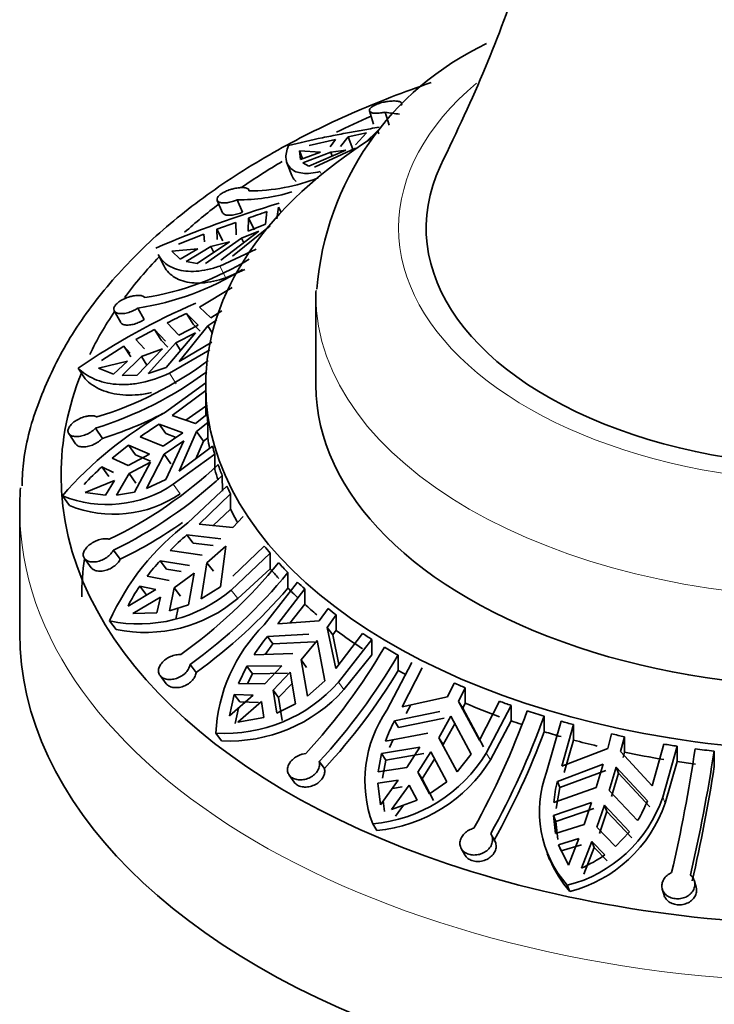
# Model space of a CAD drawing. Units: millimetres. Extents: x 0 to 1401, y 0 to 1843.
# Drawn here: x 1255 to 1280, y 575 to 611 of the extents above; entities that cross this region are included whole.
import ezdxf

# ---------------------------------------------------------------- set-up
doc = ezdxf.new("R2010")
doc.units = ezdxf.units.MM
doc.layers.add('DV6_Défaut', color=7, linetype='Continuous')
doc.layers.add('Défaut', color=7, linetype='Continuous')

# ---------------------------------------------------------------- blocks, each defined once
blk = doc.blocks.new('SE5')
at = {"layer": 'DV6_Défaut', "color": 7, "linetype": 'Continuous', "lineweight": 35}
for p, q in [((1267.658, 607.677), (1267.801, 607.198)), ((1268.234, 607.635), (1268.377, 607.16)), ((1267.956, 606.962), (1267.504, 606.524)), ((1267.956, 606.962), (1268.002, 606.844)), ((1266.422, 606.644), (1265.474, 606.428)), ((1266.422, 606.644), (1266.231, 606.379)), ((1266.605, 606.39), (1266.882, 606.741)), ((1267.545, 606.877), (1266.882, 606.741)), ((1267.058, 606.284), (1266.882, 606.741)), ((1267.153, 606.453), (1267.545, 606.877)), ((1265.121, 606.224), (1265.155, 605.913)), ((1265.121, 606.224), (1265.225, 605.953)), ((1265.121, 606.224), (1265.878, 606.175)), ((1265.459, 605.672), (1266.8, 606.249)), ((1267.15, 606.32), (1265.662, 605.638)), ((1266.251, 606.186), (1266.8, 606.249)), ((1267.15, 606.32), (1267.158, 606.299)), ((1265.878, 606.175), (1265.155, 605.913)), ((1265.242, 605.794), (1266.251, 606.186)), ((1266.309, 606.037), (1266.251, 606.186)), ((1264.663, 605.797), (1264.84, 605.336)), ((1265.242, 605.794), (1265.459, 605.672)), ((1262.135, 604.431), (1262.331, 603.98)), ((1262.861, 604.452), (1263.056, 604.005)), ((1264.293, 603.758), (1264.361, 604.18)), ((1264.361, 604.18), (1264.452, 604.003)), ((1263.267, 603.79), (1263.252, 603.313)), ((1263.267, 603.79), (1263.485, 603.367)), ((1263.935, 604.024), (1263.888, 603.564)), ((1262.815, 603.633), (1262.118, 603.384)), ((1262.336, 602.961), (1262.118, 603.384)), ((1262.136, 603.012), (1262.118, 603.384)), ((1262.683, 602.407), (1264.054, 603.505)), ((1262.817, 603.177), (1262.815, 603.633)), ((1263.888, 603.564), (1263.252, 603.313)), ((1261.652, 603.211), (1260.733, 602.84)), ((1261.652, 603.211), (1261.673, 602.932)), ((1263.012, 603.06), (1261.712, 602.146)), ((1263.649, 603.31), (1262.265, 602.258)), ((1263.012, 603.06), (1263.649, 603.31)), ((1263.012, 603.06), (1263.098, 602.892)), ((1260.493, 602.586), (1261.433, 602.679)), ((1261.433, 602.679), (1260.793, 602.303)), ((1261.006, 602.209), (1261.897, 602.759)), ((1261.401, 602.138), (1262.577, 602.923)), ((1261.897, 602.759), (1262.577, 602.923)), ((1262.008, 602.543), (1261.897, 602.759)), ((1263.549, 602.659), (1262.224, 602.047)), ((1259.988, 602.469), (1260.209, 602.04)), ((1260.493, 602.586), (1260.793, 602.303)), ((1261.006, 602.209), (1261.401, 602.138)), ((1262.444, 601.621), (1263.132, 601.919)), ((1262.68, 601.267), (1261.492, 600.563)), ((1265.717, 600.988), (1265.717, 597.722)), ((1259.259, 600.525), (1259.489, 600.113)), ((1261.898, 600.168), (1261.492, 600.563)), ((1258.397, 600.423), (1258.631, 600.006)), ((1261.264, 599.945), (1261.02, 600.332)), ((1261.02, 600.332), (1261.447, 599.903)), ((1262.297, 600.429), (1261.898, 600.168)), ((1260.315, 599.984), (1260.739, 599.541)), ((1261.447, 599.903), (1260.739, 599.541)), ((1260.748, 598.588), (1261.792, 599.886)), ((1261.516, 599.692), (1261.264, 599.945)), ((1261.792, 599.886), (1262.12, 600.1)), ((1261.955, 599.627), (1261.792, 599.886)), ((1259.859, 599.751), (1259.184, 599.389)), ((1259.859, 599.751), (1260.102, 599.366)), ((1260.255, 599.328), (1259.859, 599.751)), ((1261.341, 599.621), (1260.279, 598.366)), ((1260.632, 599.259), (1261.341, 599.621)), ((1258.75, 599.141), (1257.934, 598.625)), ((1258.994, 598.754), (1258.75, 599.141)), ((1258.75, 599.141), (1258.981, 598.883)), ((1259.497, 599.044), (1259.184, 599.389)), ((1260.632, 599.259), (1259.625, 598.154)), ((1260.102, 599.366), (1260.339, 599.112)), ((1260.632, 599.259), (1260.804, 598.986)), ((1260.748, 598.588), (1261.936, 599.293)), ((1258.691, 598.08), (1259.391, 598.762)), ((1259.232, 598.087), (1260.149, 599.046)), ((1259.391, 598.762), (1260.149, 599.046)), ((1259.584, 598.455), (1259.391, 598.762)), ((1261.872, 599.005), (1260.398, 598.161)), ((1257.339, 597.955), (1257.092, 598.348)), ((1257.828, 598.343), (1258.875, 598.6)), ((1257.828, 598.343), (1258.369, 598.13)), ((1258.875, 598.6), (1258.369, 598.13)), ((1259.625, 598.154), (1260.279, 598.366)), ((1258.691, 598.08), (1259.232, 598.087)), ((1260.22, 596.727), (1261.725, 597.818)), ((1261.717, 597.722), (1261.717, 596.905)), ((1261.717, 597.529), (1260.505, 596.625)), ((1261.001, 596.455), (1261.717, 596.969)), ((1261.352, 596.335), (1260.505, 596.625)), ((1261.759, 596.662), (1261.352, 596.335)), ((1260.274, 595.969), (1260.025, 596.315)), ((1260.025, 596.315), (1260.892, 595.994)), ((1261.388, 596.047), (1261.795, 596.374)), ((1261.795, 596.374), (1261.795, 595.814)), ((1256.747, 595.972), (1256.998, 595.596)), ((1257.719, 596.17), (1257.967, 595.798)), ((1259.34, 595.852), (1260.168, 595.513)), ((1260.892, 595.994), (1260.168, 595.513)), ((1260.646, 595.83), (1260.274, 595.969)), ((1260.755, 594.609), (1261.388, 596.047)), ((1261.64, 595.695), (1261.388, 596.047)), ((1258.918, 595.546), (1258.319, 595.078)), ((1258.918, 595.546), (1259.165, 595.202)), ((1259.674, 595.219), (1258.918, 595.546)), ((1260.204, 595.225), (1260.927, 595.706)), ((1260.927, 595.706), (1260.274, 594.308)), ((1260.755, 594.609), (1261.967, 595.513)), ((1261.64, 595.695), (1261.358, 595.059)), ((1261.795, 595.814), (1261.64, 595.695)), ((1259.674, 595.219), (1258.901, 594.808)), ((1259.165, 595.202), (1259.71, 594.966)), ((1260.204, 595.225), (1259.572, 593.983)), ((1260.204, 595.225), (1260.453, 594.879)), ((1262.046, 595.227), (1260.541, 594.135)), ((1262.046, 594.667), (1262.046, 595.227)), ((1258.901, 594.808), (1258.319, 595.078)), ((1258.936, 594.52), (1259.71, 594.931)), ((1259.128, 593.848), (1259.71, 594.931)), ((1258.201, 594.418), (1257.952, 594.764)), ((1257.952, 594.764), (1258.374, 594.559)), ((1258.485, 593.742), (1258.936, 594.52)), ((1259.184, 594.176), (1258.936, 594.52)), ((1262.317, 594.452), (1262.32, 593.886)), ((1257.341, 593.839), (1258.41, 594.271)), ((1258.41, 594.271), (1258.08, 593.732)), ((1259.572, 593.983), (1260.274, 594.308)), ((1261.07, 592.73), (1262.484, 594.064)), ((1256.77, 593.363), (1256.518, 593.714)), ((1257.341, 593.839), (1258.08, 593.732)), ((1258.485, 593.742), (1259.128, 593.848)), ((1262.618, 593.785), (1261.479, 592.686)), ((1262.618, 593.225), (1262.618, 593.785)), ((1254.967, 593.231), (1254.967, 588.74)), ((1261.989, 592.636), (1262.618, 593.225)), ((1262.699, 592.567), (1261.479, 592.686)), ((1263.081, 592.96), (1262.699, 592.567)), ((1261.265, 591.994), (1261.031, 592.299)), ((1261.031, 592.299), (1262.266, 592.152)), ((1261.986, 591.906), (1261.265, 591.994)), ((1258.366, 591.742), (1258.612, 591.411)), ((1260.421, 591.729), (1261.587, 591.555)), ((1261.761, 591.284), (1262.441, 591.882)), ((1262.441, 591.882), (1262.249, 590.414)), ((1264.057, 591.63), (1262.643, 590.296)), ((1262.702, 590.793), (1263.841, 591.892)), ((1264.057, 591.07), (1264.057, 591.63)), ((1257.317, 591.439), (1257.566, 591.104)), ((1260.066, 591.358), (1260.299, 591.054)), ((1261.123, 591.181), (1260.066, 591.358)), ((1261.761, 591.284), (1261.555, 589.973)), ((1261.761, 591.284), (1261.995, 590.979)), ((1260.299, 591.054), (1260.829, 590.965)), ((1260.571, 590.375), (1261.298, 590.911)), ((1261.097, 589.763), (1261.298, 590.911)), ((1262.877, 589.989), (1264.057, 591.07)), ((1264.695, 590.93), (1264.701, 590.365)), ((1260.396, 590.646), (1259.593, 590.801)), ((1263.836, 589.034), (1265.045, 590.586)), ((1259.901, 590.313), (1258.898, 589.708)), ((1259.556, 590.128), (1259.323, 590.434)), ((1259.323, 590.434), (1259.901, 590.313)), ((1260.403, 589.546), (1260.571, 590.375)), ((1260.803, 590.071), (1260.571, 590.375)), ((1261.555, 589.973), (1262.249, 590.414)), ((1265.309, 590.339), (1264.336, 589.065)), ((1265.309, 589.78), (1265.309, 590.339)), ((1259.072, 589.438), (1260.076, 590.042)), ((1260.076, 590.042), (1259.949, 589.465)), ((1264.774, 589.096), (1265.309, 589.78)), ((1259.072, 589.438), (1259.949, 589.465)), ((1260.403, 589.546), (1261.097, 589.763)), ((1260.717, 589.644), (1260.636, 589.241)), ((1266.156, 589.624), (1265.829, 589.172)), ((1258.466, 588.864), (1258.228, 589.174)), ((1265.829, 589.172), (1264.336, 589.065)), ((1266.129, 588.94), (1266.456, 589.392)), ((1266.456, 589.392), (1266.456, 588.833)), ((1266.332, 588.666), (1266.129, 588.94)), ((1266.434, 587.448), (1266.129, 588.94)), ((1266.456, 588.833), (1266.332, 588.666)), ((1266.434, 587.448), (1267.407, 588.722)), ((1263.955, 588.61), (1265.46, 588.69)), ((1264.155, 588.34), (1263.955, 588.61)), ((1265.661, 588.418), (1264.155, 588.34)), ((1265.179, 587.757), (1265.759, 588.459)), ((1265.759, 588.459), (1266.044, 586.999)), ((1266.332, 588.666), (1266.548, 587.598)), ((1267.741, 588.506), (1266.533, 586.954)), ((1267.741, 587.946), (1267.741, 588.506)), ((1263.471, 587.948), (1264.879, 587.988)), ((1263.875, 587.96), (1264.155, 588.34)), ((1265.179, 587.757), (1265.378, 587.487)), ((1265.179, 587.757), (1265.415, 586.448)), ((1266.733, 586.684), (1267.741, 587.946)), ((1268.294, 585.937), (1269.199, 587.664)), ((1268.695, 587.938), (1268.703, 587.374)), ((1261.148, 587.598), (1261.371, 587.306)), ((1263.211, 587.527), (1262.902, 586.905)), ((1264.483, 587.543), (1263.211, 587.527)), ((1263.211, 587.527), (1263.41, 587.258)), ((1263.41, 587.258), (1264.682, 587.274)), ((1264.483, 587.543), (1263.862, 586.896)), ((1264.161, 586.665), (1264.782, 587.312)), ((1264.979, 586.164), (1264.782, 587.312)), ((1269.573, 587.471), (1268.844, 586.056)), ((1260.059, 587.192), (1260.285, 586.897)), ((1263.233, 586.902), (1263.41, 587.258)), ((1265.415, 586.448), (1266.044, 586.999)), ((1270.734, 586.922), (1270.49, 586.423)), ((1263.862, 586.896), (1262.902, 586.905)), ((1264.36, 586.396), (1264.161, 586.665)), ((1264.292, 585.832), (1264.161, 586.665)), ((1264.852, 586.908), (1264.36, 586.396)), ((1270.89, 586.25), (1271.135, 586.749)), ((1271.135, 586.749), (1271.135, 586.189)), ((1262.75, 586.502), (1262.582, 585.727)), ((1263.439, 586.486), (1262.582, 585.727)), ((1262.95, 586.233), (1262.75, 586.502)), ((1262.75, 586.502), (1263.439, 586.486)), ((1262.881, 585.496), (1263.739, 586.255)), ((1263.638, 586.217), (1262.95, 586.233)), ((1263.739, 586.255), (1263.824, 585.674)), ((1264.36, 586.396), (1264.491, 585.563)), ((1270.49, 586.423), (1268.844, 586.056)), ((1271.042, 586.005), (1270.89, 586.25)), ((1271.646, 584.845), (1270.89, 586.25)), ((1271.646, 584.845), (1272.375, 586.26)), ((1262.782, 585.456), (1262.902, 586.011)), ((1264.292, 585.832), (1264.979, 586.164)), ((1268.562, 585.545), (1270.213, 585.887)), ((1268.994, 585.814), (1269.159, 586.126)), ((1271.135, 586.189), (1271.042, 586.005)), ((1271.042, 586.005), (1271.796, 584.603)), ((1272.801, 586.107), (1271.897, 584.38)), ((1272.801, 585.548), (1272.801, 586.107)), ((1262.881, 585.496), (1263.824, 585.674)), ((1268.711, 585.304), (1268.562, 585.545)), ((1270.364, 585.644), (1268.711, 585.304)), ((1270.179, 584.928), (1270.614, 585.714)), ((1270.614, 585.714), (1271.352, 584.339)), ((1272.046, 584.139), (1272.801, 585.548)), ((1273.993, 585.718), (1274.003, 585.155)), ((1274.082, 583.691), (1274.61, 585.537)), ((1270.764, 585.471), (1270.328, 584.687)), ((1275.063, 585.413), (1274.638, 583.902)), ((1275.063, 584.853), (1275.063, 585.413)), ((1262.288, 584.823), (1262.085, 585.097)), ((1268.241, 584.817), (1269.779, 585.101)), ((1268.39, 584.577), (1268.519, 584.868)), ((1270.179, 584.928), (1270.328, 584.687)), ((1270.179, 584.928), (1270.839, 583.694)), ((1274.726, 583.679), (1275.063, 584.853)), ((1276.446, 585.075), (1276.303, 584.543)), ((1276.771, 584.442), (1276.914, 584.974)), ((1276.914, 584.974), (1276.914, 584.414)), ((1269.482, 584.599), (1268.099, 584.362)), ((1269.482, 584.599), (1269.017, 583.861)), ((1269.417, 583.688), (1269.882, 584.426)), ((1270.46, 583.342), (1269.882, 584.426)), ((1276.303, 584.543), (1274.638, 583.902)), ((1277.918, 583.195), (1276.771, 584.442)), ((1276.914, 584.414), (1276.86, 584.217)), ((1277.918, 583.195), (1278.342, 584.707)), ((1278.826, 584.629), (1278.299, 582.783)), ((1278.826, 584.069), (1278.826, 584.629)), ((1280.16, 584.45), (1280.171, 583.888)), ((1265.839, 584.074), (1266.022, 583.816)), ((1268.099, 584.362), (1267.978, 583.704)), ((1268.099, 584.362), (1268.248, 584.122)), ((1268.127, 583.464), (1268.248, 584.122)), ((1268.248, 584.122), (1269.631, 584.359)), ((1270.031, 584.186), (1269.566, 583.448)), ((1270.839, 583.694), (1271.352, 584.339)), ((1278.386, 582.561), (1278.826, 584.069)), ((1269.017, 583.861), (1267.978, 583.704)), ((1274.477, 583.354), (1276.142, 583.972)), ((1276.23, 583.748), (1274.564, 583.133)), ((1276.142, 583.972), (1275.888, 583.128)), ((1276.357, 583.027), (1276.61, 583.871)), ((1276.61, 583.871), (1276.698, 583.648)), ((1276.61, 583.871), (1277.742, 582.651)), ((1264.744, 583.584), (1264.929, 583.322)), ((1267.958, 583.288), (1268.7, 583.391)), ((1268.7, 583.391), (1268.059, 582.507)), ((1269.566, 583.448), (1269.417, 583.688)), ((1269.835, 582.902), (1269.417, 583.688)), ((1269.566, 583.448), (1269.984, 582.661)), ((1269.835, 582.902), (1270.46, 583.342)), ((1274.564, 583.133), (1274.477, 583.354)), ((1276.698, 583.648), (1276.444, 582.806)), ((1277.829, 582.43), (1276.698, 583.648)), ((1267.958, 583.288), (1268.059, 582.507)), ((1268.459, 582.334), (1269.101, 583.218)), ((1268.849, 583.15), (1268.49, 583.1)), ((1269.101, 583.218), (1269.392, 582.668)), ((1274.347, 582.588), (1275.888, 583.128)), ((1274.433, 582.368), (1274.564, 583.133)), ((1276.357, 583.027), (1277.387, 581.934)), ((1268.209, 582.265), (1268.159, 582.645)), ((1268.459, 582.334), (1269.392, 582.668)), ((1268.898, 582.491), (1268.609, 582.092)), ((1275.715, 582.587), (1274.333, 582.121)), ((1274.42, 581.9), (1275.802, 582.366)), ((1275.715, 582.587), (1275.444, 581.788)), ((1275.913, 581.687), (1276.184, 582.486)), ((1276.271, 582.265), (1276.184, 582.486)), ((1277.097, 581.526), (1276.184, 582.486)), ((1274.333, 582.121), (1274.411, 581.459)), ((1274.333, 582.121), (1274.42, 581.9)), ((1276.271, 582.265), (1275.999, 581.467)), ((1276.271, 582.265), (1277.183, 581.305)), ((1267.927, 581.567), (1267.775, 581.812)), ((1275.444, 581.788), (1274.411, 581.459)), ((1274.497, 581.239), (1274.42, 581.9)), ((1276.584, 580.991), (1275.913, 581.687)), ((1272.205, 581.195), (1272.077, 581.428)), ((1274.523, 581.05), (1275.26, 581.276)), ((1275.26, 581.276), (1274.885, 580.308)), ((1276.584, 580.991), (1277.097, 581.526)), ((1270.987, 580.921), (1271.116, 580.685)), ((1274.61, 580.829), (1274.523, 581.05)), ((1274.523, 581.05), (1274.885, 580.308)), ((1275.346, 581.055), (1274.61, 580.829)), ((1275.354, 580.207), (1275.728, 581.175)), ((1275.815, 580.954), (1275.441, 579.985)), ((1275.728, 581.175), (1275.815, 580.954)), ((1275.728, 581.175), (1276.202, 580.689)), ((1276.289, 580.468), (1275.815, 580.954)), ((1274.104, 580.739), (1274.191, 580.52)), ((1274.926, 579.36), (1274.837, 579.585)), ((1278.284, 579.447), (1278.346, 579.228)), ((1279.511, 579.519), (1279.449, 579.736))]:
    blk.add_line(p, q, dxfattribs=at)
at = {"layer": 'DV6_Défaut', "color": 7, "linetype": 'Continuous', "lineweight": 18}
for p, q in [((1265.915, 605.37), (1265.873, 605.478)), ((1262.444, 601.621), (1262.224, 602.047)), ((1260.642, 597.773), (1260.398, 598.161)), ((1260.79, 593.789), (1260.541, 594.135)), ((1262.877, 589.989), (1262.643, 590.296)), ((1266.733, 586.684), (1266.533, 586.954)), ((1272.046, 584.139), (1271.897, 584.38)), ((1278.386, 582.561), (1278.299, 582.783))]:
    blk.add_line(p, q, dxfattribs=at)
at = {"layer": 'DV6_Défaut', "color": 7, "linetype": 'Continuous', "lineweight": 35}
for centre, radius, start, end in [((1276.503, 600.363), 10.785, 115.2433, 175.4703), ((1268.979, 611.143), 3.586, 258.0223, 266.3044), ((1263.312, 611.522), 6.746, 269.7328, 291.6629), ((1262.906, 611.142), 6.69, 269.6128, 286.7884), ((1276.462, 564.081), 42.02, 106.7087, 113.2069), ((1222.837, 720.432), 123.45, 289.11706, 289.4455), ((1257.978, 610.89), 10.102, 278.683, 301.7616), ((1257.757, 610.446), 10.034, 278.6063, 301.8419), ((1271.138, 577.924), 24.788, 113.2484, 124.518), ((1283.913, 553.009), 52.57, 115.8159, 116.6728), ((1253.889, 609.224), 13.232, 287.0493, 306.7399), ((1253.869, 608.761), 13.166, 287.0018, 306.7904), ((1267.088, 584.505), 14.02, 119.3346, 138.9356), ((1253.854, 608.998), 13.826, 287.3061, 297.1568), ((1272.275, 577.451), 22.492, 122.9977, 125.1046), ((1251.285, 606.481), 15.932, 295.792, 313.09), ((1263.728, 588.254), 8.703, 131.5793, 137.5574), ((1251.459, 606.049), 15.888, 295.7697, 313.1151), ((1258.138, 597.667), 4.272, 247.7115, 304.234), ((1258.387, 597.291), 4.248, 247.6408, 304.4555), ((1266.519, 585.461), 9.084, 126.8552, 155.8738), ((1251.338, 606.324), 16.593, 296.0014, 305.0713), ((1269.828, 582.287), 13.327, 131.3029, 134.8936), ((1266.967, 585.016), 9.373, 137.4126, 141.8834), ((1250.074, 602.939), 18.437, 305.6236, 320.7939), ((1250.409, 602.584), 18.437, 305.6252, 320.7946), ((1259.291, 594.241), 5.177, 258.1515, 310.3525), ((1263.788, 587.332), 5.437, 145.2174, 154.09), ((1250.19, 602.815), 19.12, 305.7888, 319.3694), ((1259.517, 593.951), 5.195, 258.327, 310.3051), ((1268.015, 584.817), 5.936, 134.7338, 177.294), ((1270.725, 583.139), 8.704, 141.0539, 146.4548), ((1249.384, 599.145), 21.756, 317.1894, 329.8699), ((1249.82, 598.902), 21.828, 317.2118, 329.8494), ((1249.524, 599.035), 22.446, 317.3092, 328.6997), ((1262.392, 590.617), 5.529, 266.8119, 318.5055), ((1262.563, 590.406), 5.59, 267.1774, 318.2513), ((1272.002, 583.375), 4.507, 145.3516, 200.295), ((1246.031, 595.749), 29.063, 330.9807, 340.2164), ((1273.981, 582.724), 6.11, 152.4956, 159.9642), ((1246.465, 595.637), 29.261, 331.013, 340.1856), ((1246.087, 595.66), 29.827, 331.0544, 339.3796), ((1222.252, 593.082), 57.859, 346.97539, 351.50547), ((1222.399, 593.098), 58.405, 346.99705, 351.48451), ((1267.303, 587.161), 5.37, 275.041, 328.8156), ((1267.402, 586.993), 5.452, 275.5251, 328.4276), ((1221.737, 593.038), 59.146, 347.00656, 351.10075), ((1277.869, 582.265), 4.046, 159.3609, 221.4735), ((1279.039, 582.182), 4.71, 165.5874, 175.0489), ((1273.651, 584.342), 4.902, 284.007, 341.462), ((1273.922, 584.098), 4.086, 328.0167, 339.2628), ((1273.708, 584.147), 4.939, 284.2692, 341.2773), ((1277.955, 582.042), 4.046, 202.0801, 221.5141), ((1273.328, 584.76), 4.983, 293.9912, 305.2213)]:
    blk.add_arc(centre, radius, start, end, dxfattribs=at)
at = {"layer": 'DV6_Défaut', "color": 7, "linetype": 'Continuous', "lineweight": 18}
for centre, major_axis, start_param, end_param in [((1284.717, 603.437), (-16, 0), 5.67951, 6.283185), ((1284.717, 603.437), (-16, 0), 0, 3.644487), ((1284.717, 600.988), (-19, 0), 0, 3.140829), ((1284.717, 593.231), (-29.75, 0), 0, 3.10474)]:
    blk.add_ellipse(centre, major_axis=major_axis, ratio=0.57735, start_param=start_param, end_param=end_param, dxfattribs=at)
at = {"layer": 'DV6_Défaut', "color": 7, "linetype": 'Continuous', "lineweight": 35}
for centre, major_axis, start_param, end_param in [((1284.717, 594.456), (-28.25, 0), -0.925044, -0.868167), ((1284.717, 597.722), (-23, 0), 0, 3.896627), ((1284.717, 597.722), (-23, 0), 5.538248, 6.283185), ((1284.717, 594.456), (-28.25, 0), -0.772812, -0.695706), ((1284.717, 603.437), (15, 0), 2.879183, 5.497787), ((1284.717, 594.456), (-28.25, 0), -0.647938, -0.571207), ((1284.717, 594.456), (-28.25, 0), -0.507716, -0.406415), ((1284.717, 600.988), (-19, 0), 6.267361, 6.283185), ((1284.717, 594.456), (-28.25, 0), -0.37304, -0.272254), ((1284.717, 594.456), (-28.25, 0), 6.053775, 6.283185), ((1284.717, 597.722), (-19, 0), 0, 3.141593), ((1284.717, 596.905), (23, 0), 3.136832, 3.161512), ((1284.717, 597.465), (-23, 0), 0.06053, 0.08227), ((1284.717, 594.456), (-28.25, 0), 0, 3.232958), ((1284.717, 596.905), (-23, 0), 0.08227, 0.110613), ((1284.717, 597.465), (-23, 0), 0.14756, 0.169383), ((1284.717, 597.465), (-23, 0), 0.198506, 0.228947), ((1284.717, 596.905), (-23, 0), 0.169383, 0.19898), ((1284.717, 597.465), (-23, 0), 0.259016, 0.280839), ((1284.717, 593.231), (-29.75, 0), 6.238323, 6.283185), ((1284.717, 596.905), (-23, 0), 0.280839, 0.318017), ((1284.717, 597.465), (-23, 0), 0.43316, 0.454982), ((1284.717, 590.047), (-27.5, 0), 6.195819, 6.283185), ((1284.717, 597.465), (-23, 0), 0.484105, 0.514546), ((1284.717, 596.905), (-23, 0), 0.454982, 0.484579), ((1284.717, 597.465), (-23, 0), 0.544616, 0.566438), ((1284.717, 596.905), (-23, 0), 0.51502, 0.544616), ((1284.717, 596.905), (-23, 0), 0.566438, 0.600862), ((1284.717, 597.465), (-23, 0), 0.631729, 0.653468), ((1284.717, 588.74), (-29.75, 0), 0, 3.141593), ((1284.717, 596.905), (-23, 0), 0.653468, 0.718759), ((1284.717, 597.465), (-23, 0), 0.718759, 0.740581), ((1284.717, 597.465), (-23, 0), 0.769705, 0.800146), ((1284.717, 596.905), (-23, 0), 0.80062, 0.816585), ((1284.717, 597.465), (-23, 0), 0.917328, 0.939068), ((1284.717, 597.465), (-23, 0), 1.004358, 1.026181), ((1284.717, 596.905), (-23, 0), 0.939068, 1.004358), ((1284.717, 597.465), (-23, 0), 1.055304, 1.085745), ((1284.717, 596.905), (-23, 0), 1.026181, 1.044501), ((1284.717, 597.465), (-23, 0), 1.115814, 1.137637), ((1284.717, 596.905), (-23, 0), 1.086219, 1.115814), ((1284.717, 596.905), (-23, 0), 1.137637, 1.178246), ((1284.717, 597.465), (-23, 0), 1.202927, 1.224667), ((1284.717, 596.905), (-23, 0), 1.224667, 1.289958), ((1284.717, 597.465), (-23, 0), 1.289958, 1.31178), ((1284.717, 597.465), (-23, 0), 1.340903, 1.371344), ((1284.717, 596.905), (-23, 0), 1.31178, 1.341377)]:
    blk.add_ellipse(centre, major_axis=major_axis, ratio=0.57735, start_param=start_param, end_param=end_param, dxfattribs=at)
for points, knots in [([(1287.057, 630.625), (1285.753, 629.579), (1283.756, 627.968), (1280.685, 625.466), (1278.266, 623.403), (1276.619, 621.23), (1275.262, 618.92), (1274.069, 616.321), (1273.266, 612.869), (1271.857, 609.113), (1270.856, 606.983), (1270.23, 605.681)], [0, 0, 0, 0, 0.175447, 0.318617, 0.429696, 0.510412, 0.568307, 0.656639, 0.77818, 0.885562, 1, 1, 1, 1]), ([(1269.902, 608.707), (1268.909, 608.369), (1266.968, 607.618), (1264.284, 606.287), (1261.859, 604.759), (1259.745, 603.057), (1257.979, 601.205), (1256.586, 599.221), (1255.623, 597.163), (1255.105, 595.385), (1255.063, 594.419), (1255.051, 594.077)], [0, 0, 0, 0, 0.11713, 0.236726, 0.35655, 0.476524, 0.596338, 0.715524, 0.833469, 0.949703, 1, 1, 1, 1]), ([(1268.795, 607.877), (1268.804, 607.886), (1268.811, 607.895), (1268.816, 607.903), (1268.83, 607.925), (1268.833, 607.945), (1268.825, 607.962), (1268.816, 607.979), (1268.797, 607.995), (1268.767, 608.006), (1268.737, 608.018), (1268.697, 608.027), (1268.649, 608.032), (1268.601, 608.038), (1268.544, 608.039), (1268.483, 608.036), (1268.422, 608.034), (1268.355, 608.027), (1268.288, 608.017), (1268.244, 608.01), (1268.2, 608.001), (1268.157, 607.991), (1268.092, 607.976), (1268.029, 607.958), (1267.971, 607.937), (1267.914, 607.916), (1267.86, 607.892), (1267.816, 607.867), (1267.772, 607.843), (1267.735, 607.816), (1267.708, 607.791), (1267.681, 607.765), (1267.664, 607.739), (1267.658, 607.716), (1267.652, 607.692), (1267.656, 607.67), (1267.672, 607.652), (1267.688, 607.633), (1267.715, 607.618), (1267.751, 607.608), (1267.787, 607.598), (1267.834, 607.592), (1267.886, 607.591), (1267.939, 607.59), (1267.999, 607.594), (1268.061, 607.603), (1268.117, 607.61), (1268.176, 607.621), (1268.234, 607.635)], [0, 0, 0, 0, 0.026347, 0.026347, 0.026347, 0.09292, 0.09292, 0.09292, 0.159866, 0.159866, 0.159866, 0.22734, 0.22734, 0.22734, 0.295302, 0.295302, 0.295302, 0.363302, 0.363302, 0.363302, 0.407028, 0.407028, 0.407028, 0.472413, 0.472413, 0.472413, 0.537813, 0.537813, 0.537813, 0.603068, 0.603068, 0.603068, 0.66907, 0.66907, 0.66907, 0.736314, 0.736314, 0.736314, 0.804463, 0.804463, 0.804463, 0.87266, 0.87266, 0.87266, 0.940216, 0.940216, 0.940216, 1, 1, 1, 1]), ([(1264.726, 606.42), (1265.139, 606.528), (1265.549, 606.62), (1266.159, 606.746), (1266.362, 606.786), (1266.761, 606.862), (1266.955, 606.898), (1267.332, 606.967), (1267.515, 607), (1267.8, 607.053), (1267.907, 607.073), (1268.01, 607.092)], [0, 0, 0, 0, 0.356509, 0.356509, 0.534764, 0.534764, 0.713019, 0.713019, 0.891273, 0.891273, 1, 1, 1, 1]), ([(1265.873, 605.478), (1265.632, 605.417), (1265.414, 605.397), (1265.145, 605.426), (1265.064, 605.445), (1264.921, 605.501), (1264.859, 605.539), (1264.706, 605.674), (1264.646, 605.794), (1264.616, 606.081), (1264.647, 606.245), (1264.726, 606.42)], [0, 0, 0, 0, 0.25, 0.25, 0.375, 0.375, 0.5, 0.5, 0.75, 0.75, 1, 1, 1, 1]), ([(1264.842, 605.33), (1264.848, 605.314), (1264.855, 605.298), (1264.892, 605.224), (1264.932, 605.172), (1264.986, 605.125), (1264.99, 605.122), (1264.993, 605.119)], [0, 0, 0, 0, 0.19496, 0.19496, 0.951658, 0.951658, 1, 1, 1, 1]), ([(1263.281, 604.776), (1263.283, 604.791), (1263.282, 604.804), (1263.276, 604.817), (1263.267, 604.838), (1263.247, 604.855), (1263.218, 604.868), (1263.188, 604.881), (1263.148, 604.889), (1263.101, 604.893), (1263.053, 604.897), (1262.997, 604.896), (1262.937, 604.891), (1262.877, 604.885), (1262.811, 604.875), (1262.745, 604.86), (1262.702, 604.85), (1262.658, 604.838), (1262.614, 604.825), (1262.551, 604.805), (1262.488, 604.781), (1262.431, 604.755), (1262.374, 604.728), (1262.322, 604.699), (1262.278, 604.668), (1262.235, 604.638), (1262.199, 604.607), (1262.174, 604.576), (1262.149, 604.545), (1262.134, 604.515), (1262.129, 604.487), (1262.124, 604.459), (1262.131, 604.433), (1262.147, 604.412), (1262.164, 604.39), (1262.191, 604.372), (1262.227, 604.36), (1262.264, 604.348), (1262.31, 604.341), (1262.363, 604.34), (1262.415, 604.339), (1262.475, 604.345), (1262.537, 604.356), (1262.599, 604.366), (1262.665, 604.383), (1262.729, 604.404), (1262.774, 604.418), (1262.818, 604.434), (1262.861, 604.452)], [0, 0, 0, 0, 0.039659, 0.039659, 0.039659, 0.106289, 0.106289, 0.106289, 0.173326, 0.173326, 0.173326, 0.240908, 0.240908, 0.240908, 0.308924, 0.308924, 0.308924, 0.353471, 0.353471, 0.353471, 0.419443, 0.419443, 0.419443, 0.485462, 0.485462, 0.485462, 0.550835, 0.550835, 0.550835, 0.616162, 0.616162, 0.616162, 0.682394, 0.682394, 0.682394, 0.749866, 0.749866, 0.749866, 0.818094, 0.818094, 0.818094, 0.886198, 0.886198, 0.886198, 0.95359, 0.95359, 0.95359, 1, 1, 1, 1]), ([(1263.056, 604.005), (1263.044, 604), (1263.032, 603.996), (1263.021, 603.991), (1262.959, 603.966), (1262.894, 603.945), (1262.831, 603.929), (1262.768, 603.913), (1262.705, 603.901), (1262.648, 603.895), (1262.591, 603.89), (1262.538, 603.89), (1262.492, 603.895), (1262.447, 603.901), (1262.409, 603.912), (1262.381, 603.929), (1262.357, 603.943), (1262.34, 603.96), (1262.331, 603.981)], [0, 0, 0, 0, 0.03662, 0.03662, 0.03662, 0.233167, 0.233167, 0.233167, 0.430247, 0.430247, 0.430247, 0.628776, 0.628776, 0.628776, 0.829425, 0.829425, 0.829425, 1, 1, 1, 1]), ([(1262.224, 602.047), (1262.074, 601.994), (1261.926, 601.951), (1261.639, 601.889), (1261.501, 601.869), (1261.239, 601.852), (1261.113, 601.854), (1260.876, 601.879), (1260.764, 601.903), (1260.457, 602), (1260.288, 602.101), (1260.089, 602.305), (1260.032, 602.384), (1259.988, 602.469)], [0, 0, 0, 0, 0.141219, 0.141219, 0.282437, 0.282437, 0.423656, 0.423656, 0.564875, 0.564875, 0.847312, 0.847312, 1, 1, 1, 1]), ([(1260.208, 602.04), (1260.252, 601.955), (1260.309, 601.877), (1260.442, 601.741), (1260.518, 601.683), (1260.686, 601.584), (1260.779, 601.543), (1261.084, 601.447), (1261.326, 601.42), (1261.852, 601.455), (1262.139, 601.515), (1262.444, 601.621)], [0, 0, 0, 0, 0.1529724, 0.1529724, 0.2941436, 0.2941436, 0.4353149, 0.4353149, 0.7176575, 0.7176575, 1, 1, 1, 1]), ([(1259.503, 600.903), (1259.496, 600.915), (1259.487, 600.925), (1259.475, 600.934), (1259.451, 600.953), (1259.416, 600.967), (1259.374, 600.976), (1259.332, 600.984), (1259.281, 600.986), (1259.225, 600.983), (1259.169, 600.979), (1259.106, 600.97), (1259.043, 600.955), (1259.001, 600.946), (1258.958, 600.934), (1258.916, 600.92), (1258.852, 600.899), (1258.787, 600.873), (1258.728, 600.843), (1258.668, 600.814), (1258.612, 600.78), (1258.564, 600.745), (1258.517, 600.71), (1258.477, 600.673), (1258.447, 600.637), (1258.417, 600.601), (1258.397, 600.564), (1258.387, 600.53), (1258.378, 600.497), (1258.379, 600.465), (1258.391, 600.437), (1258.402, 600.409), (1258.424, 600.384), (1258.456, 600.366), (1258.487, 600.347), (1258.529, 600.334), (1258.577, 600.327), (1258.626, 600.32), (1258.682, 600.32), (1258.742, 600.327), (1258.802, 600.334), (1258.866, 600.348), (1258.931, 600.369), (1258.994, 600.388), (1259.059, 600.415), (1259.12, 600.445), (1259.169, 600.469), (1259.216, 600.496), (1259.259, 600.525)], [0, 0, 0, 0, 0.031928, 0.031928, 0.031928, 0.098523, 0.098523, 0.098523, 0.165504, 0.165504, 0.165504, 0.233022, 0.233022, 0.233022, 0.276882, 0.276882, 0.276882, 0.3441, 0.3441, 0.3441, 0.411371, 0.411371, 0.411371, 0.477829, 0.477829, 0.477829, 0.543276, 0.543276, 0.543276, 0.608554, 0.608554, 0.608554, 0.674649, 0.674649, 0.674649, 0.74199, 0.74199, 0.74199, 0.810174, 0.810174, 0.810174, 0.878333, 0.878333, 0.878333, 0.94582, 0.94582, 0.94582, 1, 1, 1, 1]), ([(1259.489, 600.113), (1259.476, 600.104), (1259.462, 600.095), (1259.448, 600.086), (1259.393, 600.053), (1259.332, 600.021), (1259.271, 599.996), (1259.209, 599.97), (1259.145, 599.948), (1259.083, 599.934), (1259.021, 599.919), (1258.96, 599.91), (1258.905, 599.908), (1258.849, 599.906), (1258.798, 599.911), (1258.756, 599.922), (1258.714, 599.934), (1258.679, 599.952), (1258.655, 599.975), (1258.645, 599.985), (1258.637, 599.995), (1258.63, 600.007)], [0, 0, 0, 0, 0.044167, 0.044167, 0.044167, 0.218375, 0.218375, 0.218375, 0.393103, 0.393103, 0.393103, 0.56917, 0.56917, 0.56917, 0.747129, 0.747129, 0.747129, 0.926412, 0.926412, 0.926412, 1, 1, 1, 1]), ([(1260.398, 598.161), (1260.064, 598.002), (1259.723, 597.887), (1259.235, 597.788), (1259.076, 597.766), (1258.765, 597.746), (1258.612, 597.747), (1258.174, 597.783), (1257.911, 597.848), (1257.561, 598), (1257.453, 598.06), (1257.257, 598.193), (1257.169, 598.267), (1257.092, 598.348)], [0, 0, 0, 0, 0.25, 0.25, 0.375, 0.375, 0.5, 0.5, 0.75, 0.75, 0.875, 0.875, 1, 1, 1, 1]), ([(1257.339, 597.955), (1257.494, 597.794), (1257.689, 597.661), (1258.036, 597.511), (1258.162, 597.469), (1258.426, 597.406), (1258.565, 597.384), (1258.854, 597.362), (1259.004, 597.361), (1259.317, 597.381), (1259.479, 597.403), (1259.679, 597.443), (1259.715, 597.451), (1259.752, 597.46)], [0, 0, 0, 0, 0.321365, 0.321365, 0.482047, 0.482047, 0.642729, 0.642729, 0.803411, 0.803411, 0.964094, 0.964094, 1, 1, 1, 1]), ([(1257.769, 596.573), (1257.765, 596.576), (1257.761, 596.578), (1257.757, 596.58), (1257.723, 596.599), (1257.679, 596.611), (1257.63, 596.616), (1257.58, 596.621), (1257.523, 596.619), (1257.464, 596.61), (1257.426, 596.605), (1257.387, 596.597), (1257.347, 596.587), (1257.284, 596.57), (1257.218, 596.546), (1257.155, 596.518), (1257.092, 596.49), (1257.031, 596.456), (1256.977, 596.42), (1256.923, 596.383), (1256.874, 596.343), (1256.834, 596.301), (1256.795, 596.26), (1256.765, 596.218), (1256.745, 596.176), (1256.726, 596.136), (1256.717, 596.096), (1256.718, 596.059), (1256.72, 596.023), (1256.733, 595.989), (1256.755, 595.961), (1256.777, 595.933), (1256.81, 595.909), (1256.85, 595.892), (1256.891, 595.875), (1256.941, 595.865), (1256.995, 595.861), (1257.05, 595.858), (1257.111, 595.863), (1257.174, 595.875), (1257.237, 595.887), (1257.303, 595.906), (1257.367, 595.933), (1257.429, 595.958), (1257.492, 595.991), (1257.548, 596.028), (1257.603, 596.064), (1257.655, 596.106), (1257.697, 596.148), (1257.705, 596.156), (1257.712, 596.163), (1257.719, 596.17)], [0, 0, 0, 0, 0.007943, 0.007943, 0.007943, 0.074448, 0.074448, 0.074448, 0.141278, 0.141278, 0.141278, 0.183274, 0.183274, 0.183274, 0.251291, 0.251291, 0.251291, 0.319317, 0.319317, 0.319317, 0.387159, 0.387159, 0.387159, 0.454062, 0.454062, 0.454062, 0.519817, 0.519817, 0.519817, 0.585041, 0.585041, 0.585041, 0.65076, 0.65076, 0.65076, 0.717665, 0.717665, 0.717665, 0.785644, 0.785644, 0.785644, 0.853921, 0.853921, 0.853921, 0.921697, 0.921697, 0.921697, 0.988695, 0.988695, 0.988695, 1, 1, 1, 1]), ([(1257.967, 595.798), (1257.957, 595.787), (1257.946, 595.776), (1257.934, 595.765), (1257.891, 595.723), (1257.839, 595.682), (1257.783, 595.647), (1257.728, 595.611), (1257.667, 595.58), (1257.605, 595.555), (1257.543, 595.529), (1257.478, 595.51), (1257.417, 595.499), (1257.354, 595.487), (1257.294, 595.483), (1257.239, 595.487), (1257.185, 595.49), (1257.135, 595.501), (1257.094, 595.519), (1257.054, 595.537), (1257.021, 595.562), (1257, 595.593), (1256.999, 595.594), (1256.999, 595.595), (1256.998, 595.596)], [0, 0, 0, 0, 0.04074, 0.04074, 0.04074, 0.197216, 0.197216, 0.197216, 0.354163, 0.354163, 0.354163, 0.512319, 0.512319, 0.512319, 0.672174, 0.672174, 0.672174, 0.833211, 0.833211, 0.833211, 0.99371, 0.99371, 0.99371, 1, 1, 1, 1]), ([(1258.217, 592.137), (1258.212, 592.138), (1258.207, 592.139), (1258.202, 592.141), (1258.154, 592.152), (1258.098, 592.156), (1258.04, 592.153), (1258.003, 592.15), (1257.965, 592.145), (1257.927, 592.137), (1257.864, 592.124), (1257.798, 592.103), (1257.736, 592.076), (1257.673, 592.049), (1257.611, 592.015), (1257.556, 591.977), (1257.5, 591.939), (1257.449, 591.897), (1257.408, 591.852), (1257.366, 591.807), (1257.332, 591.76), (1257.309, 591.714), (1257.287, 591.668), (1257.274, 591.621), (1257.273, 591.578), (1257.272, 591.536), (1257.282, 591.496), (1257.303, 591.461), (1257.322, 591.426), (1257.353, 591.396), (1257.391, 591.373), (1257.43, 591.349), (1257.478, 591.332), (1257.53, 591.323), (1257.584, 591.313), (1257.644, 591.312), (1257.706, 591.318), (1257.768, 591.324), (1257.834, 591.339), (1257.898, 591.361), (1257.963, 591.384), (1258.027, 591.414), (1258.085, 591.45), (1258.143, 591.486), (1258.197, 591.528), (1258.242, 591.573), (1258.287, 591.618), (1258.324, 591.666), (1258.352, 591.715), (1258.357, 591.724), (1258.361, 591.733), (1258.366, 591.742)], [0, 0, 0, 0, 0.006979, 0.006979, 0.006979, 0.073479, 0.073479, 0.073479, 0.114703, 0.114703, 0.114703, 0.182502, 0.182502, 0.182502, 0.250281, 0.250281, 0.250281, 0.318335, 0.318335, 0.318335, 0.386185, 0.386185, 0.386185, 0.453104, 0.453104, 0.453104, 0.518873, 0.518873, 0.518873, 0.584096, 0.584096, 0.584096, 0.649801, 0.649801, 0.649801, 0.716686, 0.716686, 0.716686, 0.784653, 0.784653, 0.784653, 0.852932, 0.852932, 0.852932, 0.920717, 0.920717, 0.920717, 0.987725, 0.987725, 0.987725, 1, 1, 1, 1]), ([(1258.612, 591.411), (1258.607, 591.401), (1258.602, 591.391), (1258.596, 591.381), (1258.569, 591.333), (1258.532, 591.285), (1258.487, 591.241), (1258.443, 591.196), (1258.39, 591.155), (1258.334, 591.119), (1258.277, 591.083), (1258.215, 591.053), (1258.152, 591.03), (1258.088, 591.008), (1258.023, 590.992), (1257.96, 590.985), (1257.897, 590.978), (1257.836, 590.979), (1257.781, 590.988), (1257.727, 590.997), (1257.678, 591.015), (1257.638, 591.039), (1257.609, 591.057), (1257.584, 591.08), (1257.565, 591.105)], [0, 0, 0, 0, 0.028803, 0.028803, 0.028803, 0.170489, 0.170489, 0.170489, 0.312568, 0.312568, 0.312568, 0.455703, 0.455703, 0.455703, 0.60037, 0.60037, 0.60037, 0.746167, 0.746167, 0.746167, 0.891583, 0.891583, 0.891583, 1, 1, 1, 1]), ([(1260.812, 587.953), (1260.805, 587.953), (1260.798, 587.954), (1260.79, 587.954), (1260.754, 587.956), (1260.715, 587.954), (1260.677, 587.949), (1260.614, 587.941), (1260.548, 587.924), (1260.485, 587.9), (1260.422, 587.876), (1260.36, 587.844), (1260.304, 587.807), (1260.247, 587.77), (1260.195, 587.727), (1260.152, 587.681), (1260.108, 587.635), (1260.072, 587.584), (1260.047, 587.534), (1260.022, 587.484), (1260.006, 587.433), (1260.003, 587.384), (1259.999, 587.336), (1260.007, 587.289), (1260.025, 587.248), (1260.044, 587.207), (1260.073, 587.17), (1260.11, 587.141), (1260.147, 587.111), (1260.194, 587.087), (1260.246, 587.072), (1260.298, 587.056), (1260.357, 587.048), (1260.418, 587.049), (1260.481, 587.049), (1260.547, 587.058), (1260.611, 587.075), (1260.676, 587.093), (1260.742, 587.119), (1260.802, 587.152), (1260.862, 587.185), (1260.919, 587.225), (1260.967, 587.27), (1261.015, 587.315), (1261.055, 587.365), (1261.085, 587.417), (1261.115, 587.468), (1261.135, 587.521), (1261.144, 587.573), (1261.146, 587.581), (1261.147, 587.589), (1261.148, 587.598)], [0, 0, 0, 0, 0.008335, 0.008335, 0.008335, 0.049413, 0.049413, 0.049413, 0.116715, 0.116715, 0.116715, 0.18399, 0.18399, 0.18399, 0.25167, 0.25167, 0.25167, 0.319727, 0.319727, 0.319727, 0.387565, 0.387565, 0.387565, 0.45446, 0.45446, 0.45446, 0.520209, 0.520209, 0.520209, 0.585432, 0.585432, 0.585432, 0.651156, 0.651156, 0.651156, 0.718067, 0.718067, 0.718067, 0.78605, 0.78605, 0.78605, 0.854326, 0.854326, 0.854326, 0.922096, 0.922096, 0.922096, 0.989089, 0.989089, 0.989089, 1, 1, 1, 1]), ([(1261.371, 587.306), (1261.371, 587.3), (1261.37, 587.295), (1261.369, 587.29), (1261.362, 587.239), (1261.343, 587.186), (1261.315, 587.135), (1261.287, 587.084), (1261.249, 587.034), (1261.204, 586.989), (1261.158, 586.944), (1261.104, 586.903), (1261.046, 586.869), (1260.988, 586.835), (1260.923, 586.807), (1260.859, 586.787), (1260.794, 586.768), (1260.726, 586.756), (1260.663, 586.754), (1260.599, 586.752), (1260.537, 586.758), (1260.482, 586.773), (1260.428, 586.788), (1260.379, 586.812), (1260.34, 586.841), (1260.319, 586.858), (1260.3, 586.877), (1260.284, 586.898)], [0, 0, 0, 0, 0.013439, 0.013439, 0.013439, 0.142131, 0.142131, 0.142131, 0.27113, 0.27113, 0.27113, 0.401026, 0.401026, 0.401026, 0.532296, 0.532296, 0.532296, 0.664678, 0.664678, 0.664678, 0.79688, 0.79688, 0.79688, 0.927304, 0.927304, 0.927304, 1, 1, 1, 1]), ([(1265.344, 584.36), (1265.308, 584.357), (1265.271, 584.351), (1265.234, 584.342), (1265.194, 584.333), (1265.154, 584.32), (1265.116, 584.304), (1265.053, 584.278), (1264.992, 584.244), (1264.938, 584.204), (1264.884, 584.164), (1264.836, 584.118), (1264.798, 584.069), (1264.759, 584.019), (1264.728, 583.966), (1264.709, 583.913), (1264.69, 583.86), (1264.681, 583.805), (1264.684, 583.754), (1264.687, 583.703), (1264.702, 583.654), (1264.727, 583.61), (1264.751, 583.568), (1264.787, 583.529), (1264.83, 583.498), (1264.873, 583.468), (1264.925, 583.444), (1264.981, 583.429), (1265.037, 583.413), (1265.1, 583.406), (1265.163, 583.407), (1265.227, 583.409), (1265.294, 583.419), (1265.358, 583.437), (1265.424, 583.456), (1265.488, 583.483), (1265.546, 583.518), (1265.604, 583.552), (1265.658, 583.595), (1265.703, 583.642), (1265.747, 583.689), (1265.783, 583.742), (1265.808, 583.796), (1265.833, 583.85), (1265.848, 583.906), (1265.851, 583.961), (1265.853, 583.999), (1265.849, 584.038), (1265.839, 584.074)], [0, 0, 0, 0, 0.037721, 0.037721, 0.037721, 0.078804, 0.078804, 0.078804, 0.146327, 0.146327, 0.146327, 0.213824, 0.213824, 0.213824, 0.281705, 0.281705, 0.281705, 0.349746, 0.349746, 0.349746, 0.417229, 0.417229, 0.417229, 0.483581, 0.483581, 0.483581, 0.548968, 0.548968, 0.548968, 0.614277, 0.614277, 0.614277, 0.68047, 0.68047, 0.68047, 0.747906, 0.747906, 0.747906, 0.81612, 0.81612, 0.81612, 0.884234, 0.884234, 0.884234, 0.951646, 0.951646, 0.951646, 1, 1, 1, 1]), ([(1266.022, 583.816), (1266.035, 583.768), (1266.037, 583.717), (1266.03, 583.666), (1266.023, 583.612), (1266.004, 583.557), (1265.975, 583.504), (1265.947, 583.452), (1265.908, 583.402), (1265.861, 583.357), (1265.815, 583.312), (1265.759, 583.272), (1265.699, 583.24), (1265.639, 583.208), (1265.573, 583.183), (1265.507, 583.167), (1265.44, 583.151), (1265.372, 583.144), (1265.307, 583.146), (1265.243, 583.149), (1265.18, 583.16), (1265.125, 583.18), (1265.071, 583.199), (1265.023, 583.227), (1264.984, 583.262), (1264.963, 583.28), (1264.944, 583.301), (1264.929, 583.323)], [0, 0, 0, 0, 0.110889, 0.110889, 0.110889, 0.227482, 0.227482, 0.227482, 0.344799, 0.344799, 0.344799, 0.463322, 0.463322, 0.463322, 0.582949, 0.582949, 0.582949, 0.702637, 0.702637, 0.702637, 0.820905, 0.820905, 0.820905, 0.937065, 0.937065, 0.937065, 1, 1, 1, 1]), ([(1271.446, 581.65), (1271.415, 581.643), (1271.386, 581.633), (1271.356, 581.622), (1271.293, 581.598), (1271.233, 581.564), (1271.18, 581.525), (1271.127, 581.485), (1271.08, 581.439), (1271.043, 581.389), (1271.006, 581.339), (1270.977, 581.284), (1270.961, 581.23), (1270.943, 581.174), (1270.937, 581.118), (1270.943, 581.064), (1270.948, 581.01), (1270.965, 580.957), (1270.993, 580.911), (1271.02, 580.864), (1271.058, 580.823), (1271.104, 580.788), (1271.15, 580.755), (1271.204, 580.728), (1271.263, 580.71), (1271.321, 580.692), (1271.385, 580.683), (1271.45, 580.682), (1271.515, 580.681), (1271.582, 580.69), (1271.646, 580.706), (1271.711, 580.723), (1271.774, 580.749), (1271.831, 580.782), (1271.889, 580.815), (1271.942, 580.857), (1271.986, 580.904), (1272.03, 580.95), (1272.065, 581.003), (1272.089, 581.058), (1272.112, 581.113), (1272.125, 581.171), (1272.126, 581.228), (1272.127, 581.284), (1272.117, 581.34), (1272.095, 581.391), (1272.086, 581.414), (1272.074, 581.436), (1272.06, 581.457)], [0, 0, 0, 0, 0.030628, 0.030628, 0.030628, 0.097772, 0.097772, 0.097772, 0.164888, 0.164888, 0.164888, 0.2324, 0.2324, 0.2324, 0.300382, 0.300382, 0.300382, 0.36835, 0.36835, 0.36835, 0.435558, 0.435558, 0.435558, 0.501593, 0.501593, 0.501593, 0.566855, 0.566855, 0.566855, 0.632327, 0.632327, 0.632327, 0.698862, 0.698862, 0.698862, 0.766587, 0.766587, 0.766587, 0.834863, 0.834863, 0.834863, 0.902821, 0.902821, 0.902821, 0.970017, 0.970017, 0.970017, 1, 1, 1, 1]), ([(1272.205, 581.195), (1272.206, 581.193), (1272.208, 581.19), (1272.209, 581.188), (1272.234, 581.139), (1272.25, 581.085), (1272.253, 581.03), (1272.257, 580.975), (1272.25, 580.918), (1272.232, 580.863), (1272.213, 580.808), (1272.184, 580.754), (1272.145, 580.705), (1272.106, 580.656), (1272.058, 580.611), (1272.003, 580.574), (1271.947, 580.537), (1271.885, 580.506), (1271.819, 580.484), (1271.754, 580.463), (1271.685, 580.45), (1271.617, 580.447), (1271.551, 580.444), (1271.484, 580.451), (1271.423, 580.466), (1271.363, 580.481), (1271.306, 580.505), (1271.258, 580.536), (1271.21, 580.567), (1271.17, 580.605), (1271.139, 580.648), (1271.131, 580.66), (1271.123, 580.673), (1271.116, 580.686)], [0, 0, 0, 0, 0.00574, 0.00574, 0.00574, 0.112034, 0.112034, 0.112034, 0.218645, 0.218645, 0.218645, 0.326073, 0.326073, 0.326073, 0.434655, 0.434655, 0.434655, 0.544046, 0.544046, 0.544046, 0.653081, 0.653081, 0.653081, 0.760503, 0.760503, 0.760503, 0.866083, 0.866083, 0.866083, 0.970913, 0.970913, 0.970913, 1, 1, 1, 1]), ([(1278.622, 580.043), (1278.593, 580.03), (1278.565, 580.015), (1278.539, 579.999), (1278.483, 579.965), (1278.433, 579.923), (1278.392, 579.876), (1278.351, 579.828), (1278.319, 579.775), (1278.298, 579.721), (1278.277, 579.666), (1278.267, 579.608), (1278.268, 579.552), (1278.269, 579.496), (1278.282, 579.439), (1278.306, 579.388), (1278.329, 579.336), (1278.364, 579.288), (1278.408, 579.247), (1278.451, 579.207), (1278.504, 579.173), (1278.562, 579.147), (1278.62, 579.122), (1278.684, 579.105), (1278.749, 579.098), (1278.813, 579.09), (1278.881, 579.092), (1278.946, 579.102), (1279.011, 579.112), (1279.076, 579.131), (1279.135, 579.158), (1279.194, 579.185), (1279.249, 579.221), (1279.296, 579.263), (1279.343, 579.305), (1279.382, 579.354), (1279.411, 579.406), (1279.439, 579.459), (1279.457, 579.517), (1279.463, 579.574), (1279.469, 579.632), (1279.463, 579.69), (1279.446, 579.745), (1279.429, 579.8), (1279.401, 579.853), (1279.363, 579.899), (1279.346, 579.919), (1279.327, 579.939), (1279.306, 579.957)], [0, 0, 0, 0, 0.031579, 0.031579, 0.031579, 0.098161, 0.098161, 0.098161, 0.16513, 0.16513, 0.16513, 0.232634, 0.232634, 0.232634, 0.300606, 0.300606, 0.300606, 0.368563, 0.368563, 0.368563, 0.43576, 0.43576, 0.43576, 0.501783, 0.501783, 0.501783, 0.567035, 0.567035, 0.567035, 0.632499, 0.632499, 0.632499, 0.699026, 0.699026, 0.699026, 0.766744, 0.766744, 0.766744, 0.835009, 0.835009, 0.835009, 0.902957, 0.902957, 0.902957, 0.970142, 0.970142, 0.970142, 1, 1, 1, 1]), ([(1279.511, 579.518), (1279.52, 579.488), (1279.525, 579.456), (1279.527, 579.424), (1279.53, 579.368), (1279.522, 579.31), (1279.503, 579.255), (1279.483, 579.2), (1279.453, 579.147), (1279.413, 579.1), (1279.373, 579.052), (1279.323, 579.01), (1279.266, 578.976), (1279.21, 578.941), (1279.146, 578.914), (1279.08, 578.897), (1279.015, 578.88), (1278.946, 578.872), (1278.878, 578.874), (1278.812, 578.875), (1278.746, 578.886), (1278.685, 578.905), (1278.625, 578.925), (1278.569, 578.953), (1278.521, 578.987), (1278.473, 579.022), (1278.432, 579.064), (1278.401, 579.111), (1278.376, 579.147), (1278.358, 579.187), (1278.346, 579.229)], [0, 0, 0, 0, 0.059999, 0.059999, 0.059999, 0.167134, 0.167134, 0.167134, 0.275399, 0.275399, 0.275399, 0.384593, 0.384593, 0.384593, 0.493662, 0.493662, 0.493662, 0.601284, 0.601284, 0.601284, 0.707004, 0.707004, 0.707004, 0.811729, 0.811729, 0.811729, 0.917007, 0.917007, 0.917007, 1, 1, 1, 1])]:
    blk.add_open_spline(points, degree=3, knots=knots, dxfattribs=at)

msp = doc.modelspace()

# ---------------------------------------------------------------- block references
at = {"layer": 'Défaut'}
msp.add_blockref('SE5', (0, 0), dxfattribs=at)

doc.saveas('drawing.dxf')
